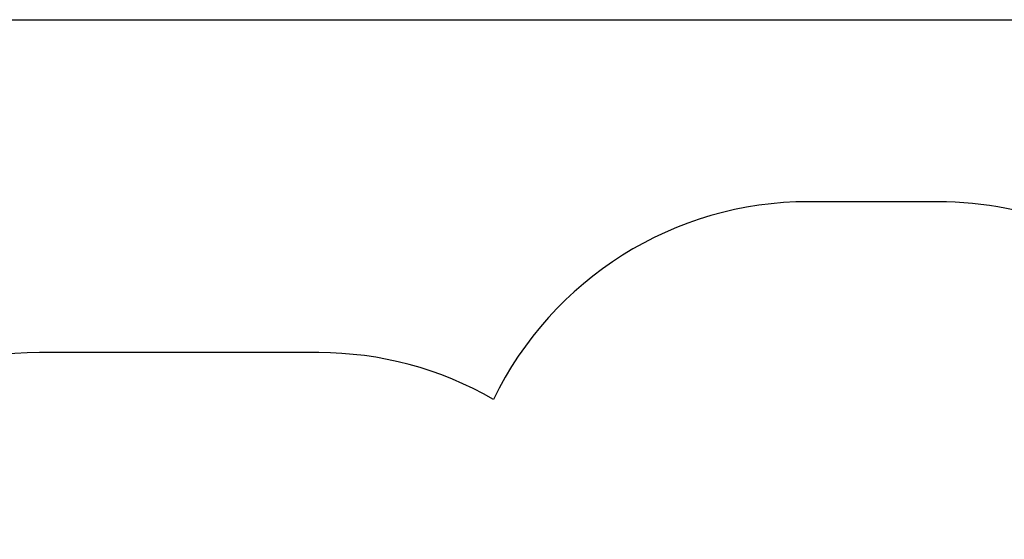
# Model space of a CAD drawing. Units: millimetres. Extents: x 3.9 to 16.4, y 2.1 to 12.4.
# Drawn here: x 9.1 to 13.3, y 10.2 to 12.4 of the extents above; entities that cross this region are included whole.
import ezdxf

# ---------------------------------------------------------------- set-up
doc = ezdxf.new("R2010")
doc.units = ezdxf.units.MM
doc.header["$LTSCALE"] = 83
doc.header["$PDSIZE"] = -1
doc.styles.add('SLDTEXTSTYLE1', font='isocpeui.ttf')
doc.dimstyles.new('SLDDIMSTYLE3', dxfattribs={"dimtxt": 0.249, "dimasz": 0.249, "dimexe": 0, "dimexo": 0.0625, "dimgap": 0.06225, "dimtad": 2, "dimrnd": 1e-09, "dimzin": 12, "dimdsep": 46, "dimtxsty": 'SLDTEXTSTYLE1', "dimsah": 1, "dimcen": 0.09, "dimadec": 0, "dimazin": 3, "dimtfac": 1, "dimtdec": 3, "dimtofl": 0, "dimtmove": 0, "dimatfit": 3, "dimfxl": 1, "dimfrac": 2, "dimtolj": 1, "dimtzin": 12, "dimarcsym": 0})

# ---------------------------------------------------------------- blocks, each defined once
blk = doc.blocks.new('_D_8')
at = {"color": 0, "linetype": 'Continuous', "lineweight": -2, "transparency": 16777216}
for p, q in [((7.6116, 12.3834), (16.3946, 12.3834)), ((16.3946, 3.6177), (16.3946, 12.1344)), ((9.8386, 3.3687), (16.3946, 3.3687))]:
    blk.add_line(p, q, dxfattribs=at)
at = {"color": 0, "linetype": 'Continuous', "transparency": 16777216}
for points in [[(16.3531, 12.1344), (16.4361, 12.1344), (16.3946, 12.3834)], [(16.3531, 3.6177), (16.4361, 3.6177), (16.3946, 3.3687)]]:
    blk.add_solid(points, dxfattribs=at)
at = {"layer": 'Defpoints', "color": 0, "linetype": 'Continuous', "transparency": 16777216}
for p in [(7.5491, 12.3834), (16.3946, 12.3834), (9.7761, 3.3687)]:
    blk.add_point(p, dxfattribs=at)
at = {"color": 0, "linetype": 'Continuous', "lineweight": 18, "transparency": 16777216, "insert": (16.0834, 7.8761), "char_height": 0.249, "attachment_point": 2, "rotation": 90, "style": 'SLDTEXTSTYLE1'}
blk.add_mtext('\\A1;9.01м', dxfattribs=at)

msp = doc.modelspace()

# ---------------------------------------------------------------- linework, layer by layer
at = {"color": 251, "linetype": 'Continuous', "true_color": 0x636466}
msp.add_lwpolyline([(11.2761, 6.0883, 0.023696), (11.391, 6.1718, 0.594442), (14.5385, 7.0937, 0.118746), (14.7031, 7.7767), (14.7031, 8.7767, 0.135188), (14.4916, 9.5447), (14.4916, 10.1029, 0.414214), (12.9916, 11.6029), (12.4366, 11.6029, 0.287804), (11.0858, 10.7552, 0.131505), (10.3366, 10.9557), (9.1376, 10.9557, 0.282228), (7.8005, 10.1357), (7.5491, 10.1357)], format="xyb", dxfattribs=at)

# ---------------------------------------------------------------- dimensions: what is measured, and where the dimension line sits
at = {"color": 251, "linetype": 'Continuous', "lineweight": 18, "true_color": 0x636466}
dim = msp.add_linear_dim(base=(16.3946, 12.3834), p1=(9.7761, 3.3687), p2=(7.5491, 12.3834), angle=90, dimstyle='SLDDIMSTYLE3', override={"dimtad": 3, "dimpost": 'м'}, dxfattribs=at)
dim.commit()
dim.dimension.update_dxf_attribs({"geometry": '_D_8', "text_midpoint": (16.3946, 7.8761), "dimtype": 160})

doc.saveas('drawing.dxf')
